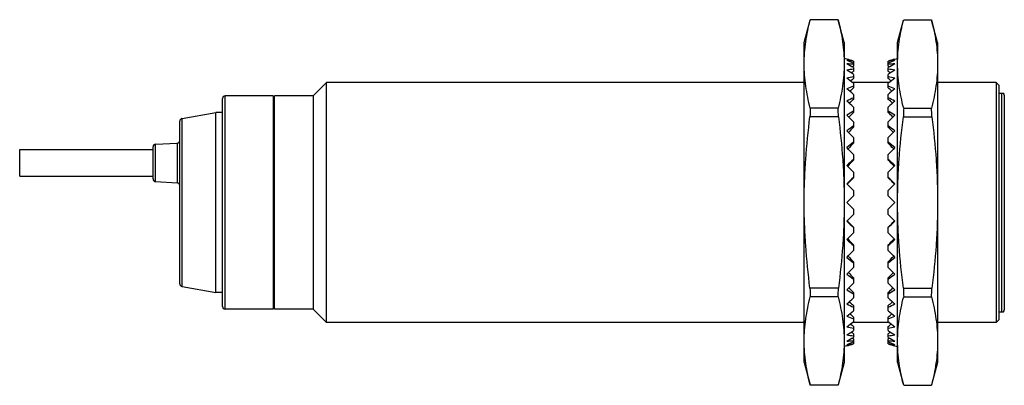
# Model space of a CAD drawing. Units: millimetres. Extents: x 10.6 to 84.4, y 52.3 to 79.7.
import ezdxf

# ---------------------------------------------------------------- set-up
doc = ezdxf.new("R2010")
doc.units = ezdxf.units.MM
doc.header["$LTSCALE"] = 8.600251
doc.layers.get('0').update_dxf_attribs({"linetype": 'CONTINUOUS'})

msp = doc.modelspace()

# ---------------------------------------------------------------- linework, layer by layer
at = {"color": 7}
for p, q in [((69.351, 77.968), (69.799, 79.637)), ((71.893, 79.674), (69.809, 79.674)), ((72.351, 77.968), (71.904, 79.637)), ((76.351, 77.968), (76.799, 79.637)), ((76.809, 79.674), (78.893, 79.674)), ((79.351, 77.968), (78.904, 79.637)), ((69.351, 53.968), (69.351, 77.968)), ((72.351, 77.968), (72.351, 53.968)), ((76.351, 53.968), (76.351, 77.968)), ((79.351, 77.968), (79.351, 53.968)), ((72.551, 76.719), (72.351, 76.773)), ((76.151, 76.719), (76.351, 76.773)), ((73.051, 76.573), (73.051, 76.179)), ((73.051, 76.083), (73.051, 75.802)), ((75.651, 76.179), (75.651, 76.573)), ((75.651, 75.802), (75.651, 76.083)), ((73.051, 75.575), (73.051, 75.257)), ((75.651, 75.257), (75.651, 75.575)), ((32.551, 73.968), (33.551, 74.968)), ((33.551, 56.968), (33.551, 74.968)), ((69.351, 74.968), (33.551, 74.968)), ((75.736, 74.968), (72.966, 74.968)), ((73.051, 74.903), (73.051, 74.553)), ((75.651, 74.553), (75.651, 74.903)), ((83.751, 74.968), (79.351, 74.968)), ((83.951, 74.768), (83.751, 74.968)), ((83.751, 74.968), (83.751, 56.968)), ((83.951, 74.768), (83.951, 57.168)), ((25.951, 57.968), (25.951, 73.968)), ((29.551, 73.968), (25.951, 73.968)), ((29.551, 73.968), (29.551, 57.968)), ((29.651, 73.918), (29.551, 73.918)), ((29.651, 57.968), (29.651, 73.968)), ((32.551, 73.968), (29.651, 73.968)), ((32.551, 73.968), (32.551, 57.968)), ((73.051, 74.077), (73.051, 73.702)), ((75.651, 73.702), (75.651, 74.077)), ((83.951, 74.168), (84.284, 74.168)), ((84.151, 74.168), (84.151, 57.768)), ((84.351, 74.018), (84.351, 57.918)), ((25.751, 58.168), (25.751, 73.768)), ((73.051, 73.114), (73.051, 72.719)), ((75.651, 72.719), (75.651, 73.114)), ((22.717, 72.271), (25.251, 72.718)), ((25.251, 59.218), (25.251, 72.718)), ((25.751, 72.718), (25.251, 72.718)), ((71.919, 72.396), (69.784, 72.396)), ((71.893, 73.046), (69.809, 73.046)), ((76.784, 72.396), (78.919, 72.396)), ((76.809, 73.046), (78.893, 73.046)), ((22.551, 59.862), (22.551, 72.074)), ((22.717, 59.665), (22.717, 72.271)), ((73.051, 72.027), (73.051, 71.62)), ((75.651, 71.62), (75.651, 72.027)), ((20.551, 67.732), (20.551, 70.142)), ((20.741, 70.343), (22.362, 70.428)), ((20.741, 67.533), (20.741, 70.343)), ((22.362, 70.428), (22.362, 67.448)), ((73.051, 70.838), (73.051, 70.424)), ((75.651, 70.424), (75.651, 70.838)), ((10.551, 67.938), (10.551, 69.938)), ((10.551, 69.938), (20.551, 69.938)), ((73.051, 69.565), (73.051, 69.152)), ((75.651, 69.152), (75.651, 69.565)), ((10.551, 67.938), (20.551, 67.938)), ((73.051, 68.23), (73.051, 67.826)), ((75.651, 67.826), (75.651, 68.23)), ((20.741, 67.533), (22.362, 67.448)), ((73.051, 66.468), (72.551, 65.968)), ((73.051, 66.856), (73.051, 66.468)), ((75.651, 66.468), (75.651, 66.856)), ((75.651, 66.468), (76.151, 65.968)), ((73.051, 65.468), (72.551, 65.968)), ((75.651, 65.468), (76.151, 65.968)), ((73.051, 65.468), (73.051, 65.079)), ((75.651, 65.079), (75.651, 65.468)), ((73.051, 64.11), (73.051, 63.706)), ((75.651, 63.706), (75.651, 64.11)), ((73.051, 62.783), (73.051, 62.371)), ((75.651, 62.371), (75.651, 62.783)), ((73.051, 61.512), (73.051, 61.098)), ((75.651, 61.098), (75.651, 61.512)), ((73.051, 60.316), (73.051, 59.908)), ((75.651, 59.908), (75.651, 60.316)), ((22.717, 59.665), (25.251, 59.218)), ((25.751, 59.218), (25.251, 59.218)), ((71.919, 59.54), (69.784, 59.54)), ((73.051, 59.217), (73.051, 58.822)), ((75.651, 58.822), (75.651, 59.217)), ((76.784, 59.54), (78.919, 59.54)), ((71.893, 58.89), (69.809, 58.89)), ((76.809, 58.89), (78.893, 58.89)), ((29.551, 57.968), (25.951, 57.968)), ((29.651, 58.018), (29.551, 58.018)), ((32.551, 57.968), (29.651, 57.968)), ((32.551, 57.968), (33.551, 56.968)), ((73.051, 58.234), (73.051, 57.858)), ((75.651, 57.858), (75.651, 58.234)), ((83.951, 57.768), (84.284, 57.768)), ((69.351, 56.968), (33.551, 56.968)), ((75.736, 56.968), (72.966, 56.968)), ((73.051, 57.383), (73.051, 57.033)), ((75.651, 57.033), (75.651, 57.383)), ((83.751, 56.968), (79.351, 56.968)), ((83.951, 57.168), (83.751, 56.968)), ((73.051, 56.678), (73.051, 56.361)), ((73.051, 56.133), (73.051, 55.853)), ((75.651, 56.361), (75.651, 56.678)), ((75.651, 55.853), (75.651, 56.133)), ((73.051, 55.756), (73.051, 55.362)), ((75.651, 55.362), (75.651, 55.756)), ((72.551, 55.216), (72.351, 55.163)), ((76.151, 55.216), (76.351, 55.163)), ((69.351, 53.968), (69.799, 52.299)), ((72.351, 53.968), (71.904, 52.299)), ((76.351, 53.968), (76.799, 52.299)), ((79.351, 53.968), (78.904, 52.299)), ((71.893, 52.261), (69.809, 52.261)), ((76.809, 52.261), (78.893, 52.261))]:
    msp.add_line(p, q, dxfattribs=at)
for centre, radius, start, end in [((25.951, 73.768), 0.2, 90, 180), ((84.151, 74.018), 0.2, 0, 48.59038), ((114.662, 70.953), 44.901, 177.32877, 178.15885), ((27.041, 70.953), 44.901, 1.84115, 2.67123), ((121.662, 70.953), 44.901, 177.32877, 178.15885), ((34.041, 70.953), 44.901, 1.84115, 2.67123), ((22.751, 72.074), 0.2, 100, 180), ((20.751, 70.143), 0.2, 93, 180), ((22.351, 70.627), 0.2, 273, 360), ((20.751, 67.732), 0.2, 180, 267), ((22.351, 67.248), 0.2, 0, 87), ((22.751, 59.862), 0.2, 180, 260), ((114.661, 60.982), 44.901, 181.84112, 182.6712), ((27.041, 60.982), 44.901, 357.3288, 358.15888), ((121.662, 60.982), 44.901, 181.84112, 182.6712), ((34.041, 60.982), 44.901, 357.3288, 358.15888), ((25.951, 58.168), 0.2, 180, 270), ((84.151, 57.918), 0.2, 311.40962, 360)]:
    msp.add_arc(centre, radius, start, end, dxfattribs=at)
for centre, major_axis, ratio, start_param, end_param in [((69.448, 65.968), (11.583, 0), 0.963433, 7.537615, 7.582718), ((69.448, 66.373), (9.646, -7.384), 0.868414, 1.841152, 1.886255), ((69.448, 65.563), (9.646, 7.384), 0.868414, 0.667707, 0.71281), ((69.448, 66.771), (9.639, -8.472), 0.75814, 1.842214, 1.887317), ((69.448, 65.165), (9.639, 8.472), 0.75814, 0.666645, 0.711748), ((76.859, 67.083), (10.195, 8.047), 0.747054, 1.365554, 1.373219), ((79.255, 65.968), (11.583, 0), 0.963433, 1.84206, 1.887163), ((79.255, 66.373), (9.646, 7.384), 0.868414, 1.255337, 1.30044), ((79.255, 65.563), (9.646, -7.384), 0.868414, 2.428783, 2.473886), ((79.255, 66.771), (9.639, 8.472), 0.75814, 1.254276, 1.299379), ((79.255, 65.165), (9.639, -8.472), 0.75814, 2.429845, 2.474948), ((71.844, 67.083), (10.195, -8.047), 0.747054, 8.051559, 8.059224), ((69.448, 64.78), (9.901, 9.14), 0.657739, 0.708748, 0.753851), ((69.448, 67.156), (9.901, -9.14), 0.657739, 1.800111, 1.845214), ((69.448, 64.416), (10.207, 9.672), 0.566126, 0.762039, 0.807143), ((69.448, 67.52), (10.207, -9.672), 0.566126, 1.74682, 1.791923), ((76.859, 67.616), (10.334, 8.92), 0.646855, 1.389146, 1.404244), ((79.255, 64.78), (9.901, -9.14), 0.657739, 2.387742, 2.432845), ((79.255, 67.156), (9.901, 9.14), 0.657739, 1.296379, 1.341482), ((71.844, 67.616), (10.334, -8.92), 0.646855, 1.737349, 1.752447), ((79.255, 64.416), (10.207, -9.672), 0.566126, 2.33445, 2.379553), ((79.255, 67.52), (10.207, 9.672), 0.566126, 1.34967, 1.394773), ((69.448, 64.078), (10.506, 10.124), 0.481753, 0.819826, 0.864929), ((76.859, 68.59), (10.834, 10.117), 0.471112, 1.483881, 1.508687), ((76.859, 68.122), (10.574, 9.576), 0.555227, 1.432465, 1.453), ((71.844, 68.122), (10.574, -9.576), 0.555227, 1.688592, 1.709127), ((79.255, 64.078), (10.506, -10.124), 0.481753, 2.276663, 2.321766), ((71.844, 68.59), (10.834, -10.117), 0.471112, 1.632905, 1.657712), ((69.448, 67.857), (10.506, -10.124), 0.481753, 1.689033, 1.734136), ((69.448, 63.773), (10.78, 10.51), 0.403253, 0.879845, 0.924948), ((79.255, 67.857), (10.506, 10.124), 0.481753, 1.407457, 1.45256), ((79.255, 63.773), (10.78, -10.51), 0.403253, 2.216645, 2.261748), ((69.448, 68.162), (10.78, -10.51), 0.403253, 1.629014, 1.674117), ((76.859, 69.014), (11.081, 10.574), 0.393254, 1.539344, 1.567704), ((71.844, 69.014), (11.081, -10.574), 0.393254, 1.573889, 1.602249), ((79.255, 68.162), (10.78, 10.51), 0.403253, 1.467475, 1.512579), ((69.448, 63.506), (11.019, 10.836), 0.329465, 0.941114, 0.986218), ((69.448, 68.43), (11.019, -10.836), 0.329465, 1.567745, 1.612848), ((76.859, 69.385), (11.303, 10.958), 0.32049, 1.597078, 1.628543), ((79.255, 63.506), (11.019, -10.836), 0.329465, 2.155375, 2.200478), ((71.844, 69.385), (11.303, -10.958), 0.32049, 1.513049, 1.544514), ((79.255, 68.43), (11.019, 10.836), 0.329465, 1.528745, 1.573848), ((69.448, 63.28), (11.219, 11.104), 0.259392, 1.003138, 1.048241), ((76.859, 69.699), (11.49, 11.273), 0.251784, 1.65618, 1.690471), ((79.255, 63.28), (11.219, -11.104), 0.259392, 2.093352, 2.138455), ((71.844, 69.699), (11.49, -11.273), 0.251784, 1.451122, 1.485413), ((69.448, 68.656), (11.219, -11.104), 0.259392, 1.505721, 1.550824), ((79.255, 68.656), (11.219, 11.104), 0.259392, 1.590769, 1.635872), ((69.448, 63.1), (11.377, 11.313), 0.192162, 1.065633, 1.110736), ((76.859, 69.948), (11.64, 11.518), 0.186203, 1.716133, 1.752748), ((79.255, 63.1), (11.377, -11.313), 0.192162, 2.030856, 2.07596), ((71.844, 69.948), (11.64, -11.518), 0.186203, 1.388845, 1.42546), ((69.448, 68.835), (11.377, -11.313), 0.192162, 1.443226, 1.488329), ((79.255, 68.835), (11.377, 11.313), 0.192162, 1.653264, 1.698367), ((69.448, 62.97), (11.491, 11.463), 0.126994, 1.128423, 1.173526), ((69.448, 68.966), (11.491, -11.463), 0.126994, 1.380436, 1.425539), ((76.859, 70.129), (11.748, 11.694), 0.122899, 1.776616, 1.815935), ((79.255, 62.97), (11.491, -11.463), 0.126994, 1.968067, 2.01317), ((71.844, 70.129), (11.748, -11.694), 0.122899, 1.325658, 1.364976), ((79.255, 68.966), (11.491, 11.463), 0.126994, 1.716053, 1.761157), ((69.448, 62.891), (11.56, 11.553), 0.063166, 1.191386, 1.236489), ((69.448, 69.045), (11.56, -11.553), 0.063166, 1.317473, 1.362576), ((76.859, 70.239), (11.814, 11.8), 0.061082, 1.83741, 1.87953), ((79.255, 62.891), (11.56, -11.553), 0.063166, 1.905104, 1.950207), ((71.844, 70.239), (11.814, -11.8), 0.061082, 1.262063, 1.304183), ((79.255, 69.045), (11.56, 11.553), 0.063166, 1.779017, 1.82412), ((69.448, 62.891), (11.56, 11.553), 0.063166, -1.362576, -1.317473), ((79.255, 62.891), (11.56, -11.553), 0.063166, -1.82412, -1.779017), ((69.448, 69.045), (11.56, -11.553), 0.063166, -1.236489, -1.191386), ((76.859, 61.697), (11.814, -11.8), 0.061082, -1.879529, -1.83741), ((71.844, 61.697), (11.814, 11.8), 0.061082, -1.304183, -1.262063), ((79.255, 69.045), (11.56, 11.553), 0.063166, -1.950207, -1.905104), ((69.448, 62.97), (11.491, 11.463), 0.126994, -1.425539, -1.380436), ((79.255, 62.97), (11.491, -11.463), 0.126994, -1.761157, -1.716053), ((69.448, 68.966), (11.491, -11.463), 0.126994, -1.173526, -1.128423), ((76.859, 61.807), (11.748, -11.694), 0.122899, -1.815935, -1.776616), ((71.844, 61.807), (11.748, 11.694), 0.122899, -1.364976, -1.325658), ((79.255, 68.966), (11.491, 11.463), 0.126994, -2.01317, -1.968067), ((69.448, 63.1), (11.377, 11.313), 0.192162, -1.488329, -1.443226), ((79.255, 63.1), (11.377, -11.313), 0.192162, -1.698367, -1.653264), ((69.448, 68.835), (11.377, -11.313), 0.192162, -1.110736, -1.065633), ((76.859, 61.988), (11.64, -11.518), 0.186203, -1.752748, -1.716133), ((71.844, 61.988), (11.64, 11.518), 0.186203, -1.42546, -1.388845), ((79.255, 68.835), (11.377, 11.313), 0.192162, -2.07596, -2.030856), ((69.448, 63.28), (11.219, 11.104), 0.259392, -1.550824, -1.505721), ((69.448, 68.656), (11.219, -11.104), 0.259392, -1.048241, -1.003138), ((76.859, 62.237), (11.49, -11.273), 0.251784, -1.690471, -1.65618), ((79.255, 63.28), (11.219, -11.104), 0.259392, -1.635872, -1.590769), ((71.844, 62.237), (11.49, 11.273), 0.251784, -1.485413, -1.451122), ((79.255, 68.656), (11.219, 11.104), 0.259392, -2.138455, -2.093352), ((69.448, 63.506), (11.019, 10.836), 0.329465, -1.612848, -1.567745), ((79.255, 63.506), (11.019, -10.836), 0.329465, -1.573848, -1.528745), ((69.448, 68.43), (11.019, -10.836), 0.329465, -0.986218, -0.941114), ((76.859, 62.55), (11.303, -10.958), 0.32049, -1.628543, -1.597078), ((71.844, 62.55), (11.303, 10.958), 0.32049, -1.544514, -1.513049), ((79.255, 68.43), (11.019, 10.836), 0.329465, -2.200478, -2.155375), ((69.448, 63.773), (10.78, 10.51), 0.403253, -1.674117, -1.629014), ((69.448, 68.162), (10.78, -10.51), 0.403253, -0.924948, -0.879845), ((76.859, 62.922), (11.081, -10.574), 0.393254, -1.567704, -1.539344), ((79.255, 63.773), (10.78, -10.51), 0.403253, -1.512579, -1.467475), ((71.844, 62.922), (11.081, 10.574), 0.393254, -1.602249, -1.573889), ((79.255, 68.162), (10.78, 10.51), 0.403253, -2.261748, -2.216645), ((69.448, 64.078), (10.506, 10.124), 0.481753, -1.734136, -1.689033), ((76.859, 63.345), (10.834, -10.117), 0.471112, -1.508687, -1.483881), ((79.255, 64.078), (10.506, -10.124), 0.481753, -1.45256, -1.407457), ((71.844, 63.345), (10.834, 10.117), 0.471112, -1.657712, -1.632905), ((69.448, 67.857), (10.506, -10.124), 0.481753, -0.864929, -0.819826), ((69.448, 64.416), (10.207, 9.672), 0.566126, -1.791923, -1.74682), ((76.859, 63.814), (10.574, -9.576), 0.555227, -1.453, -1.432465), ((79.255, 67.857), (10.506, 10.124), 0.481753, -2.321766, -2.276663), ((79.255, 64.416), (10.207, -9.672), 0.566126, -1.394773, -1.34967), ((71.844, 63.814), (10.574, 9.576), 0.555227, -1.709127, -1.688592), ((69.448, 67.52), (10.207, -9.672), 0.566126, -0.807143, -0.762039), ((69.448, 64.78), (9.901, 9.14), 0.657739, -1.845214, -1.800111), ((76.859, 64.319), (10.334, -8.92), 0.646855, -1.404244, -1.389146), ((79.255, 67.52), (10.207, 9.672), 0.566126, -2.379553, -2.33445), ((79.255, 64.78), (9.901, -9.14), 0.657739, -1.341482, -1.296379), ((71.844, 64.319), (10.334, 8.92), 0.646855, -1.752447, -1.737349), ((69.448, 67.156), (9.901, -9.14), 0.657739, -0.753851, -0.708748), ((69.448, 65.165), (9.639, 8.472), 0.75814, -1.887317, -1.842214), ((69.448, 66.771), (9.639, -8.472), 0.75814, -0.711748, -0.666645), ((69.448, 65.563), (9.646, 7.384), 0.868414, -1.886255, -1.841152), ((69.448, 66.373), (9.646, -7.384), 0.868414, -0.71281, -0.667707), ((69.448, 65.968), (11.583, 0), 0.963433, -1.299533, -1.254429), ((76.859, 64.853), (10.195, -8.047), 0.747054, 4.909966, 4.917632), ((79.255, 67.156), (9.901, 9.14), 0.657739, -2.432845, -2.387742), ((79.255, 65.165), (9.639, -8.472), 0.75814, -1.299379, -1.254276), ((71.844, 64.853), (10.195, 8.047), 0.747054, -1.776039, -1.768374), ((79.255, 66.771), (9.639, 8.472), 0.75814, -2.474948, -2.429845), ((79.255, 65.563), (9.646, -7.384), 0.868414, -1.30044, -1.255337), ((79.255, 66.373), (9.646, 7.384), 0.868414, -2.473886, -2.428783), ((79.255, 65.968), (11.583, 0), 0.963433, -1.887163, -1.84206)]:
    msp.add_ellipse(centre, major_axis=major_axis, ratio=ratio, start_param=start_param, end_param=end_param, dxfattribs=at)
for points, knots in [([(69.351, 76.36), (69.351, 76.637), (69.372, 77.193), (69.464, 78.024), (69.61, 78.853), (69.738, 79.401), (69.809, 79.674)], [0, 0, 0, 0, 0.247889, 0.496745, 0.74731, 1, 1, 1, 1]), ([(71.893, 79.674), (72.035, 79.13), (72.208, 78.305), (72.331, 77.193), (72.351, 76.637), (72.351, 76.36)], [0, 0, 0, 0, 0.50316, 0.752063, 1, 1, 1, 1]), ([(76.351, 76.36), (76.351, 76.637), (76.372, 77.193), (76.464, 78.024), (76.61, 78.853), (76.738, 79.401), (76.809, 79.674)], [0, 0, 0, 0, 0.247889, 0.496744, 0.74731, 1, 1, 1, 1]), ([(78.893, 79.674), (79.035, 79.13), (79.208, 78.305), (79.331, 77.193), (79.351, 76.637), (79.351, 76.36)], [0, 0, 0, 0, 0.50316, 0.752063, 1, 1, 1, 1]), ([(69.809, 73.046), (69.668, 73.591), (69.494, 74.415), (69.372, 75.527), (69.351, 76.083), (69.351, 76.36)], [0, 0, 0, 0, 0.50316, 0.752063, 1, 1, 1, 1]), ([(72.351, 76.36), (72.351, 76.083), (72.331, 75.527), (72.239, 74.696), (72.093, 73.868), (71.964, 73.32), (71.893, 73.046)], [0, 0, 0, 0, 0.247889, 0.496744, 0.74731, 1, 1, 1, 1]), ([(76.809, 73.046), (76.668, 73.591), (76.494, 74.415), (76.372, 75.527), (76.351, 76.083), (76.351, 76.36)], [0, 0, 0, 0, 0.50316, 0.752063, 1, 1, 1, 1]), ([(79.351, 76.36), (79.351, 76.083), (79.331, 75.527), (79.239, 74.696), (79.093, 73.868), (78.964, 73.32), (78.893, 73.046)], [0, 0, 0, 0, 0.247889, 0.496745, 0.74731, 1, 1, 1, 1]), ([(69.351, 65.968), (69.351, 66.505), (69.371, 67.58), (69.485, 69.726), (69.649, 71.33), (69.784, 72.396)], [0, 0, 0, 0, 0.250012, 0.500025, 1, 1, 1, 1]), ([(71.919, 72.396), (72.054, 71.33), (72.218, 69.726), (72.332, 67.58), (72.351, 66.505), (72.351, 65.968)], [0, 0, 0, 0, 0.499975, 0.749988, 1, 1, 1, 1]), ([(76.351, 65.968), (76.351, 66.505), (76.371, 67.58), (76.485, 69.726), (76.649, 71.33), (76.784, 72.396)], [0, 0, 0, 0, 0.250012, 0.500025, 1, 1, 1, 1]), ([(78.919, 72.396), (79.054, 71.33), (79.218, 69.726), (79.332, 67.58), (79.351, 66.505), (79.351, 65.968)], [0, 0, 0, 0, 0.499975, 0.749988, 1, 1, 1, 1]), ([(69.784, 59.54), (69.649, 60.605), (69.485, 62.21), (69.371, 64.356), (69.351, 65.431), (69.351, 65.968)], [0, 0, 0, 0, 0.499975, 0.749988, 1, 1, 1, 1]), ([(72.351, 65.968), (72.351, 65.431), (72.332, 64.356), (72.218, 62.21), (72.054, 60.605), (71.919, 59.54)], [0, 0, 0, 0, 0.250012, 0.500025, 1, 1, 1, 1]), ([(76.784, 59.54), (76.649, 60.605), (76.485, 62.21), (76.371, 64.356), (76.351, 65.431), (76.351, 65.968)], [0, 0, 0, 0, 0.499975, 0.749988, 1, 1, 1, 1]), ([(79.351, 65.968), (79.351, 65.431), (79.332, 64.356), (79.218, 62.21), (79.054, 60.605), (78.919, 59.54)], [0, 0, 0, 0, 0.250012, 0.500025, 1, 1, 1, 1]), ([(69.351, 55.576), (69.351, 55.853), (69.372, 56.408), (69.464, 57.239), (69.61, 58.068), (69.738, 58.616), (69.809, 58.89)], [0, 0, 0, 0, 0.247889, 0.496744, 0.74731, 1, 1, 1, 1]), ([(71.893, 58.89), (72.035, 58.345), (72.208, 57.52), (72.331, 56.408), (72.351, 55.853), (72.351, 55.576)], [0, 0, 0, 0, 0.50316, 0.752063, 1, 1, 1, 1]), ([(76.351, 55.576), (76.351, 55.853), (76.372, 56.408), (76.464, 57.239), (76.61, 58.068), (76.738, 58.616), (76.809, 58.89)], [0, 0, 0, 0, 0.247889, 0.496744, 0.74731, 1, 1, 1, 1]), ([(78.893, 58.89), (79.035, 58.345), (79.208, 57.52), (79.331, 56.408), (79.351, 55.853), (79.351, 55.576)], [0, 0, 0, 0, 0.50316, 0.752063, 1, 1, 1, 1]), ([(69.809, 52.261), (69.668, 52.806), (69.494, 53.631), (69.372, 54.743), (69.351, 55.298), (69.351, 55.576)], [0, 0, 0, 0, 0.50316, 0.752063, 1, 1, 1, 1]), ([(72.351, 55.576), (72.351, 55.298), (72.331, 54.743), (72.239, 53.912), (72.093, 53.083), (71.964, 52.535), (71.893, 52.261)], [0, 0, 0, 0, 0.247889, 0.496744, 0.74731, 1, 1, 1, 1]), ([(76.809, 52.261), (76.668, 52.806), (76.494, 53.631), (76.372, 54.743), (76.351, 55.298), (76.351, 55.576)], [0, 0, 0, 0, 0.50316, 0.752063, 1, 1, 1, 1]), ([(79.351, 55.576), (79.351, 55.298), (79.331, 54.743), (79.239, 53.912), (79.093, 53.083), (78.964, 52.535), (78.893, 52.261)], [0, 0, 0, 0, 0.247889, 0.496744, 0.74731, 1, 1, 1, 1])]:
    msp.add_open_spline(points, degree=3, knots=knots, dxfattribs=at)

doc.saveas('drawing.dxf')
